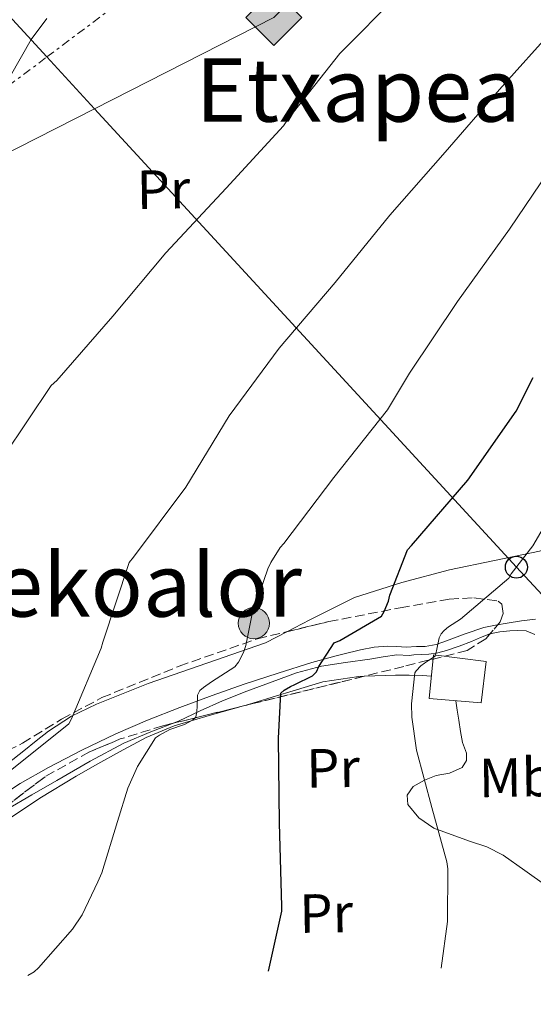
# Model space of a CAD drawing. Units: metres. Extents: x 617326 to 620781, y 4750249 to 4752627.
# Drawn here: x 618778 to 618871, y 4750274 to 4750452 of the extents above; entities that cross this region are included whole.
import ezdxf
from ezdxf.enums import TextEntityAlignment as Align

# ---------------------------------------------------------------- set-up
doc = ezdxf.new("R2010")
doc.units = ezdxf.units.M
doc.header["$MEASUREMENT"] = 0
doc.linetypes.add('DGN Style 3', pattern=[2.435891, 1.739922, -0.695969])
doc.linetypes.add('DGN Style 7', pattern=[3.479844, 1.56593, -0.695969, 0.521977, -0.695969])
for name, color, linetype, lineweight in [('Curva de nivel directora', 30, 'Continuous', 30), ('Curva de nivel intermedia', 30, 'Continuous', 0), ('Depósito de agua a nivel', 4, 'Continuous', 0), ('Depósito de combustibles a nivel', 7, 'Continuous', 0), ('Edificio', 1, 'Continuous', 13), ('Etiqueta de uso rústico', 92, 'Continuous', 0), ('Gasoducto', 7, 'Continuous', 13), ('Línea de asfalto', 7, 'Continuous', 13), ('Línea de cambio de uso (parcela vista)', 92, 'Continuous', 0), ('Línea eléctrica', 6, 'DGN Style 7', 0), ('Línea telefónica', 7, 'Continuous', 0), ('Poste telefónico', 7, 'Continuous', 0), ('Poste tendido eléctrico', 7, 'Continuous', 0), ('Registro Gasoducto', 7, 'Continuous', 0), ('Texto de rotulación de espacio menor sin especificar', 7, 'Continuous', 0), ('Texto de Área (paraje) menor', 7, 'Continuous', 0), ('Transformador', 7, 'Continuous', 0), ('Zona arbolada', 92, 'DGN Style 3', 0)]:
    doc.layers.add(name, color=color, linetype=linetype, lineweight=lineweight)
doc.styles.add('Style-Arial', font='arial.ttf')

# ---------------------------------------------------------------- blocks, each defined once
blk = doc.blocks.new('5GASO')
at = {"layer": 'Depósito de agua a nivel', "linetype": 'Continuous', "lineweight": 0}
for color, points in [(253, [(0, -0.509), (-0.509, 0), (0, 0.509), (0.024, 0.25), (0.023, 0.25), (-0.032, 0.242), (-0.079, 0.221), (-0.118, 0.185), (-0.148, 0.135), (-0.168, 0.071), (-0.175, -0.004), (-0.168, -0.078), (-0.148, -0.142), (-0.117, -0.194), (-0.076, -0.23), (-0.027, -0.252), (0.029, -0.26), (0.029, -0.26)]), (253, [(0, -0.509), (0.029, -0.26), (0.029, -0.26), (0.078, -0.254), (0.127, -0.237), (0.17, -0.212), (0.202, -0.183), (0.202, 0.014), (0.023, 0.014), (0.023, -0.071), (0.127, -0.071), (0.127, -0.133), (0.104, -0.15), (0.078, -0.164), (0.051, -0.172), (0.025, -0.175), (-0.001, -0.172), (-0.024, -0.165), (-0.045, -0.152), (-0.062, -0.135), (-0.079, -0.109), (-0.09, -0.078), (-0.097, -0.041), (-0.099, 0.001), (-0.097, 0.039), (-0.091, 0.073), (-0.081, 0.101), (-0.066, 0.124), (-0.048, 0.142), (-0.027, 0.155), (-0.004, 0.162), (0.022, 0.165), (0.055, 0.159), (0.083, 0.143), (0.104, 0.116), (0.117, 0.08), (0.193, 0.099), (0.185, 0.134), (0.173, 0.164), (0.157, 0.19), (0.138, 0.211), (0.114, 0.228), (0.088, 0.24), (0.057, 0.247), (0.023, 0.25), (0.024, 0.25), (0, 0.509), (0.509, 0)]), (7, [(0.029, -0.26), (-0.026, -0.252), (-0.075, -0.23), (-0.117, -0.194), (-0.148, -0.142), (-0.168, -0.078), (-0.175, -0.004), (-0.168, 0.071), (-0.148, 0.135), (-0.117, 0.185), (-0.079, 0.221), (-0.032, 0.242), (0.024, 0.25), (0.058, 0.247), (0.088, 0.24), (0.115, 0.228), (0.138, 0.211), (0.158, 0.19), (0.173, 0.164), (0.185, 0.134), (0.193, 0.099), (0.117, 0.08), (0.104, 0.116), (0.083, 0.143), (0.055, 0.159), (0.022, 0.165), (-0.004, 0.162), (-0.026, 0.155), (-0.048, 0.142), (-0.066, 0.124), (-0.081, 0.101), (-0.091, 0.073), (-0.097, 0.039), (-0.099, 0.001), (-0.097, -0.041), (-0.09, -0.078), (-0.079, -0.109), (-0.062, -0.135), (-0.044, -0.152), (-0.024, -0.165), (-0.001, -0.172), (0.025, -0.175), (0.051, -0.172), (0.078, -0.164), (0.104, -0.15), (0.127, -0.133), (0.127, -0.071), (0.024, -0.071), (0.024, 0.014), (0.203, 0.014), (0.203, -0.183), (0.171, -0.212), (0.128, -0.237), (0.079, -0.254)])]:
    blk.add_hatch(color=color, dxfattribs=at).paths.add_polyline_path(points)
at = {"layer": 'Depósito de agua a nivel', "color": 7, "linetype": 'Continuous', "lineweight": 0, "flags": 128}
blk.add_lwpolyline([(0, -0.509), (0.509, 0), (0, 0.509), (-0.509, 0), (0, -0.509)], close=True, dxfattribs=at)
blk = doc.blocks.new('5PELE')
at = {"layer": 'Transformador', "linetype": 'Continuous', "lineweight": 0}
h = blk.add_hatch(color=9, dxfattribs=at)
edge = h.paths.add_edge_path()
edge.add_arc((0, 0), 0.285, 0, 360)
at = {"layer": 'Transformador', "color": 252, "linetype": 'Continuous', "lineweight": 0}
blk.add_circle((0, 0), 0.285, dxfattribs=at)
blk = doc.blocks.new('5PTT')
at = {"layer": 'Depósito de combustibles a nivel', "color": 7, "linetype": 'Continuous', "lineweight": 30}
blk.add_circle((0, 0), 0.2, dxfattribs=at)

msp = doc.modelspace()

# ---------------------------------------------------------------- linework, layer by layer
at = {"layer": 'Curva de nivel directora', "color": 30, "linetype": 'Continuous', "lineweight": 30, "elevation": 525, "flags": 128}
msp.add_lwpolyline([(618823.18, 4750279.53), (618825.59, 4750290.42), (618825.58, 4750291.33), (618825.15, 4750306.41), (618824.96, 4750321.87), (618825.4, 4750330.04), (618826.03, 4750330.6), (618827.15, 4750331.28), (618827.92, 4750331.63), (618831.13, 4750333.21), (618831.87, 4750333.91), (618832.31, 4750334.87), (618835.11, 4750339.19), (618836.13, 4750339.62), (618843.66, 4750344), (618844.18, 4750344.88), (618844.96, 4750346.72), (618845.23, 4750347.85), (618848.44, 4750356.07), (618849.15, 4750356.84), (618859.4, 4750368.74), (618868.16, 4750381.28), (618871.28, 4750387.37)], dxfattribs=at)
at = {"layer": 'Curva de nivel intermedia', "color": 30, "linetype": 'Continuous', "lineweight": 0, "flags": 128}
for points, elevation in [([(618775.88, 4750315.71), (618786.87, 4750324.49), (618787.37, 4750325.37), (618792.75, 4750338.2), (618793.06, 4750339.32), (618797.82, 4750353.75), (618798.61, 4750354.74), (618808.12, 4750367.48), (618816, 4750380.4), (618825.07, 4750392.68), (618835.24, 4750404.6), (618845.2, 4750416.84), (618855.25, 4750428.3), (618865.11, 4750439.7), (618875.25, 4750450.92), (618886.86, 4750461.42)], 515), ([(618775.08, 4750373.1), (618783.68, 4750385.9), (618784.69, 4750386.85), (618794.86, 4750398.52), (618804.52, 4750410.03), (618815.43, 4750421.79), (618825.88, 4750433.06), (618826.76, 4750434.43), (618836.14, 4750446.23), (618846.74, 4750456.91)], 510), ([(618782.89, 4750452.56), (618780.02, 4750448.78), (618772.43, 4750435.56)], 505), ([(618875.44, 4750426.83), (618866.92, 4750414.32), (618857.48, 4750401.17), (618848.75, 4750388.14), (618844.77, 4750381.5), (618835.04, 4750369.19), (618825.91, 4750357.2), (618825.3, 4750356.47), (618823.55, 4750353.78), (618823.01, 4750352.65), (618820.13, 4750344.12), (618819.01, 4750338.67), (618818.63, 4750337.42), (618817.69, 4750335.66), (618817.04, 4750334.82), (618812.79, 4750332.09), (618811.32, 4750331.07), (618810.67, 4750330.53), (618810.26, 4750329.66), (618810.18, 4750327.71), (618810.13, 4750326.66), (618809.96, 4750325.75)], 520), ([(618854.53, 4750280.07), (618855.67, 4750288.57), (618855.74, 4750298.12), (618855.55, 4750299.39), (618852.85, 4750309.27), (618850.06, 4750319.67), (618849.21, 4750325.69), (618849.15, 4750328.08), (618849.74, 4750333.73), (618850, 4750334.11), (618850.82, 4750334.98), (618851.48, 4750335.51), (618852.23, 4750335.95), (618853.47, 4750336.74), (618853.69, 4750337.71), (618854.18, 4750340.09), (618854.52, 4750340.82), (618855.08, 4750341.43), (618855.86, 4750342.08), (618858.07, 4750343.47), (618866.85, 4750350.95), (618867.28, 4750351.7), (618871.16, 4750356.79), (618876.43, 4750365.85)], 530), ([(618809.96, 4750325.75), (618809.93, 4750325.68), (618809.32, 4750325.15), (618807.9, 4750324.38), (618805.23, 4750323.42), (618803.32, 4750322.44), (618802.59, 4750321.95), (618799.35, 4750316.73), (618797.59, 4750312.81), (618795.73, 4750306.76), (618792.87, 4750297.41), (618792.13, 4750295.76), (618789.27, 4750289.81), (618787.56, 4750287.15), (618781.38, 4750280.17), (618780.58, 4750279.43), (618779.41, 4750278.77)], 520)]:
    msp.add_lwpolyline(points, dxfattribs=dict(at, elevation=elevation))
at = {"layer": 'Edificio', "color": 1, "linetype": 'Continuous', "lineweight": 13}
msp.add_polyline3d([(618862.71, 4750335.78, 534.67), (618861.82, 4750328.29, 534.61), (618852.35, 4750329.06, 534.67), (618853.11, 4750336.99, 534.87)], close=True, dxfattribs=at)
at = {"layer": 'Edificio', "color": 51, "linetype": 'Continuous', "lineweight": 13}
msp.add_polyline3d([(618861.82, 4750328.29, 534.61), (618852.35, 4750329.06, 534.67), (618853.11, 4750336.99, 534.87), (618862.71, 4750335.78, 534.67), (618861.82, 4750328.29, 534.61)], dxfattribs=at)
at = {"layer": 'Gasoducto', "color": 7, "linetype": 'Continuous', "lineweight": 13}
msp.add_polyline3d([(620732.69, 4752321.19, 510.73), (620523.67, 4751985.69, 506.75), (620513.36, 4751969.15, 506.56), (620452.98, 4751872.24, 505.41), (620337.97, 4751789.27, 511.2), (620262.58, 4751734.89, 515), (620107.97, 4751552.69, 520.98), (620004.05, 4751430.21, 525), (619968.43, 4751387.53, 525.07), (619815.65, 4751204.45, 525.35), (619594.98, 4751058.61, 515), (619351.47, 4750893.56, 511.33), (619281.87, 4750846.38, 510.29), (619184.41, 4750780.32, 508.82), (618978.29, 4750612.17, 510.44), (618957.12, 4750590.28, 510.16), (618914.6, 4750546.31, 509.6), (618824.12, 4750452.75, 508.4), (618791.55, 4750436.18, 507.57), (618725.73, 4750402.7, 505.88), (618496.08, 4750285.86, 500), (618476.99, 4750273.53, 499.56)], dxfattribs=at)
at = {"layer": 'Línea de asfalto', "color": 7, "linetype": 'Continuous', "lineweight": 13}
for points in [[(618772.98, 4750310.37, 515.22), (618778.03, 4750313.61, 515.32), (618783.16, 4750316.51, 515.67), (618789.23, 4750319.7, 517.03), (618795.39, 4750322.66, 518.55), (618801.15, 4750325.13, 519.37), (618807.03, 4750327.46, 520.15), (618812.89, 4750329.62, 520.81), (618818.75, 4750331.68, 521.55), (618824.89, 4750333.69, 522.77), (618831.03, 4750335.59, 524.18), (618835.44, 4750336.81, 525.15), (618836.64, 4750337.1, 525.8), (618839.87, 4750337.89, 526.23), (618842.33, 4750338.41, 527.06), (618844.79, 4750338.59, 527.95), (618846.49, 4750338.51, 528.47), (618848.19, 4750338.4, 528.98), (618850.05, 4750338.54, 529.56), (618851.62, 4750338.52, 530), (618853.63, 4750338.85, 530.14), (618855.48, 4750339.55, 530.19), (618858.87, 4750340.84, 530.34), (618862.27, 4750341.99, 530.58), (618864.4, 4750342.42, 531.03), (618866.55, 4750342.75, 531.6), (618869.11, 4750343.16, 532.15), (618871.67, 4750343.46, 532.69)], [(618775.61, 4750308.9, 514.96), (618780.15, 4750311.56, 515.07), (618784.7, 4750314.15, 515.35), (618790.77, 4750317.67, 516.49), (618796.86, 4750320.93, 517.91), (618801.79, 4750322.99, 518.21), (618806.78, 4750324.96, 518.61), (618810.76, 4750326.82, 520.42), (618814.78, 4750328.67, 522.32), (618819.24, 4750330.42, 523.36), (618823.8, 4750332.07, 524.18), (618828.26, 4750333.71, 524.75), (618832.76, 4750334.95, 525.33), (618837.17, 4750335.61, 526.05), (618841.59, 4750336.23, 526.93), (618844.02, 4750336.61, 527.72), (618846.46, 4750336.99, 528.53), (618848.7, 4750336.89, 528.86), (618849.56, 4750337.01, 529), (618850.92, 4750337.06, 529.19), (618852.29, 4750337.12, 529.39), (618853.91, 4750337.34, 529.61), (618855.49, 4750337.76, 529.83), (618857.78, 4750338.56, 530.56), (618860.03, 4750339.43, 531.31), (618861.67, 4750340.15, 531.4), (618863.36, 4750340.83, 531.5), (618865.18, 4750341.2, 531.8), (618867.01, 4750341.35, 532.14), (618868.48, 4750341.44, 532.46), (618869.95, 4750341.35, 532.78), (618871.57, 4750340.69, 532.84)]]:
    msp.add_polyline3d(points, dxfattribs=at)
at = {"layer": 'Línea de cambio de uso (parcela vista)', "color": 92, "linetype": 'Continuous', "lineweight": 0}
for points in [[(618878.12, 4750374.57, 528.07), (618877.25, 4750370.21, 528.55), (618876.94, 4750363.89, 529.5), (618876.68, 4750360.72, 529.97), (618875.65, 4750357.6, 530.28), (618874.24, 4750356.36, 530.22), (618872.39, 4750355.81, 529.96), (618864.21, 4750354.14, 528.62), (618856.07, 4750352.42, 527.27), (618847.37, 4750350.13, 525.83), (618838.79, 4750347.43, 524.39), (618830.64, 4750343.37, 522.17), (618826.49, 4750341.2, 521.04)], [(618826.49, 4750341.2, 521.04), (618822.59, 4750339.17, 519.98), (618811.96, 4750335.48, 518.86), (618801.28, 4750331.81, 517.87), (618791.89, 4750328.07, 516.26), (618787.38, 4750325.85, 515.45), (618783.17, 4750323.11, 514.79), (618780.92, 4750321.36, 514.52), (618778.69, 4750319.59, 514.28), (618775.84, 4750317.31, 514.01), (618772.99, 4750315.04, 513.77), (618771.96, 4750314.68, 513.74), (618770.16, 4750315.07, 513.76), (618768.45, 4750315.94, 513.71), (618764.57, 4750318.81, 513.16)], [(618818.64, 4750327.73, 522.74), (618819.52, 4750327.97, 523.07), (618825.39, 4750329.78, 525), (618826.27, 4750330.05, 525.17), (618833.03, 4750332.07, 526.45), (618839.55, 4750333.09, 527.66), (618840.57, 4750333.12, 527.84)], [(618840.57, 4750333.12, 527.84), (618846.21, 4750333.28, 528.87), (618848.73, 4750333.28, 529.26), (618851.14, 4750333.22, 530.03), (618852.74, 4750333.13, 530.6)], [(618767.1, 4750299.5, 518.51), (618768.14, 4750300.63, 518.48), (618774.98, 4750306.53, 518.19), (618781.57, 4750310.98, 518.17), (618788.22, 4750314.98, 518.63), (618792.15, 4750317.22, 519.62), (618796.1, 4750319.39, 519.71), (618800.94, 4750321.98, 519.82), (618806.02, 4750324.13, 519.94), (618809.12, 4750325.04, 520), (618812.77, 4750326.11, 520.55), (618818.64, 4750327.73, 522.74)], [(618857.18, 4750328.67, 533.03), (618857.44, 4750326.98, 532.87), (618857.73, 4750325.15, 532.71), (618858.07, 4750323.09, 532.35), (618858.43, 4750321.06, 531.95), (618859.14, 4750319.14, 531.69), (618859.13, 4750317.81, 531.51), (618858.37, 4750316.51, 531.31), (618856.02, 4750315.49, 530.89), (618853.63, 4750315.11, 530.47), (618851.52, 4750314.23, 530.09), (618849.47, 4750313.06, 529.71), (618848.38, 4750311.49, 529.53), (618848.45, 4750309.79, 529.51), (618850.49, 4750307.42, 529.64), (618853.18, 4750305.51, 529.96), (618859.66, 4750303.19, 530.94), (618862.86, 4750302.16, 531.47), (618865.79, 4750300.64, 532.01), (618869.76, 4750297.86, 532.91), (618873.73, 4750295.01, 533.74)]]:
    msp.add_polyline3d(points, dxfattribs=at)
at = {"layer": 'Línea eléctrica', "color": 6, "linetype": 'DGN Style 7', "lineweight": 0}
msp.add_polyline3d([(618564.49, 4750275.04, 500.78), (618631.87, 4750332.26, 499.98), (618725.73, 4750402.7, 503.14), (618782.89, 4750445.59, 505.06), (618815.93, 4750470.38, 506.17), (618914.6, 4750546.31, 507.55), (618960.56, 4750581.68, 508.19), (619112.07, 4750698.27, 510.3), (619253.39, 4750814.56, 512.57), (619289.87, 4750843.94, 513.19), (619351.47, 4750893.56, 514.24), (619403.25, 4750935.26, 515.12)], dxfattribs=at)
at = {"layer": 'Línea telefónica', "color": 7, "linetype": 'Continuous', "lineweight": 0}
msp.add_polyline3d([(618505.16, 4750749.19, 496.96), (618557.33, 4750691.12, 490), (618580.65, 4750665.26, 490), (618734.99, 4750497.62, 511.47), (618782.89, 4750445.59, 518.13), (618791.55, 4750436.18, 519.34), (618868.21, 4750352.92, 530), (618885.47, 4750334.34, 535.29)], dxfattribs=at)
at = {"layer": 'Zona arbolada', "color": 92, "linetype": 'DGN Style 3', "lineweight": 0, "extrusion": (-0.24339, 0.969264, 0.035883), "elevation": 4453728.44, "flags": 128}
msp.add_lwpolyline([(-1757135.93, -159389.42), (-1757131.44, -159389.83), (-1757114.82, -159392.29), (-1757113.35, -159392.52)], dxfattribs=at)
at = {"layer": 'Zona arbolada', "color": 92, "linetype": 'DGN Style 3', "lineweight": 0}
for points in [[(618773.56, 4750318.54, 514.17), (618778.45, 4750320.94, 514.79), (618785.56, 4750325.32, 515.34), (618792.88, 4750329.23, 516.03), (618806.93, 4750334.95, 517.93), (618821.17, 4750339.92, 520.32), (618834.1, 4750343.04, 523.45), (618847.09, 4750345.55, 526.65), (618855.99, 4750347.13, 528.2), (618860.49, 4750347.35, 528.86), (618864.88, 4750346.76, 529.47), (618865.56, 4750346.18, 529.58), (618865.79, 4750344.52, 529.73), (618865.27, 4750342.99, 529.79), (618862.63, 4750339.9, 529.69), (618859.25, 4750337.8, 529.47), (618847.72, 4750334.89, 528.7), (618836.21, 4750332.04, 527.61), (618820.07, 4750328.08, 525.15), (618803.96, 4750324.11, 522.56), (618796.22, 4750321.72, 521.47), (618790.6, 4750319.36, 520.69), (618782.55, 4750314.87, 519.58), (618775.09, 4750309.2, 518.59)], [(618826.49, 4750341.2, 521.61), (618834.1, 4750343.04, 523.45), (618847.09, 4750345.55, 526.65), (618855.99, 4750347.13, 528.2), (618860.49, 4750347.35, 528.86), (618864.88, 4750346.76, 529.47), (618865.56, 4750346.18, 529.58), (618865.79, 4750344.52, 529.73), (618865.27, 4750342.99, 529.79), (618863.97, 4750341.47, 529.74), (618862.63, 4750339.9, 529.69), (618859.25, 4750337.8, 529.47), (618847.72, 4750334.89, 528.7), (618840.57, 4750333.12, 528.02)], [(618764.57, 4750318.81, 512.3), (618768.83, 4750317.83, 513.21), (618773.56, 4750318.54, 514.17), (618778.45, 4750320.94, 514.79), (618785.56, 4750325.32, 515.34), (618792.88, 4750329.23, 516.03), (618806.93, 4750334.95, 517.93), (618821.17, 4750339.92, 520.32), (618826.49, 4750341.2, 521.61)], [(618818.64, 4750327.73, 524.92), (618803.96, 4750324.11, 522.56), (618796.22, 4750321.72, 521.47), (618795.19, 4750321.29, 521.33), (618790.6, 4750319.36, 520.69), (618782.55, 4750314.87, 519.58), (618782.14, 4750314.56, 519.53), (618775.09, 4750309.2, 518.59), (618769.87, 4750303.54, 517.89), (618767.1, 4750299.5, 517.6)]]:
    msp.add_polyline3d(points, dxfattribs=at)

# ---------------------------------------------------------------- block references
at = {"layer": 'Poste telefónico', "color": 7, "linetype": 'Continuous', "lineweight": 0, "xscale": 10, "yscale": 10, "zscale": 10}
msp.add_blockref('5PTT', (618868.21, 4750352.92, 530), dxfattribs=at)
at = {"layer": 'Poste tendido eléctrico', "color": 7, "linetype": 'Continuous', "lineweight": 0, "xscale": 10, "yscale": 10, "zscale": 10}
msp.add_blockref('5PELE', (618820.48, 4750342.75, 520), dxfattribs=at)
at = {"layer": 'Registro Gasoducto', "color": 7, "linetype": 'Continuous', "lineweight": 0, "xscale": 10, "yscale": 10, "zscale": 10}
msp.add_blockref('5GASO', (618824.12, 4750452.75, 508.4), dxfattribs=at)

# ---------------------------------------------------------------- texts
at = {"layer": 'Etiqueta de uso rústico', "color": 92, "linetype": 'Continuous', "lineweight": 0, "style": 'Style-Arial'}
for s, p in [('Pr', (618804.06, 4750421.53, 508.73)), ('Pr', (618834.88, 4750316.43, 526.31)), ('Mb', (618868.21, 4750314.74, 532.68)), ('Pr', (618833.63, 4750290.07, 525.82))]:
    msp.add_text(s, height=7, rotation=0.9663, dxfattribs=at).set_placement(p, align=Align.MIDDLE_CENTER)
at = {"layer": 'Texto de rotulación de espacio menor sin especificar', "color": 7, "linetype": 'Continuous', "lineweight": 0, "style": 'Style-Arial'}
msp.add_text('Enekoalor', height=11.5, dxfattribs=at).set_placement((618791.95, 4750349.69, 511.36), align=Align.MIDDLE_CENTER)
at = {"layer": 'Texto de Área (paraje) menor', "color": 7, "linetype": 'Continuous', "lineweight": 0, "style": 'Style-Arial'}
msp.add_text('Etxapea', height=11.5, dxfattribs=at).set_placement((618839.45, 4750439.59, 509.38), align=Align.MIDDLE_CENTER)

doc.saveas('drawing.dxf')
